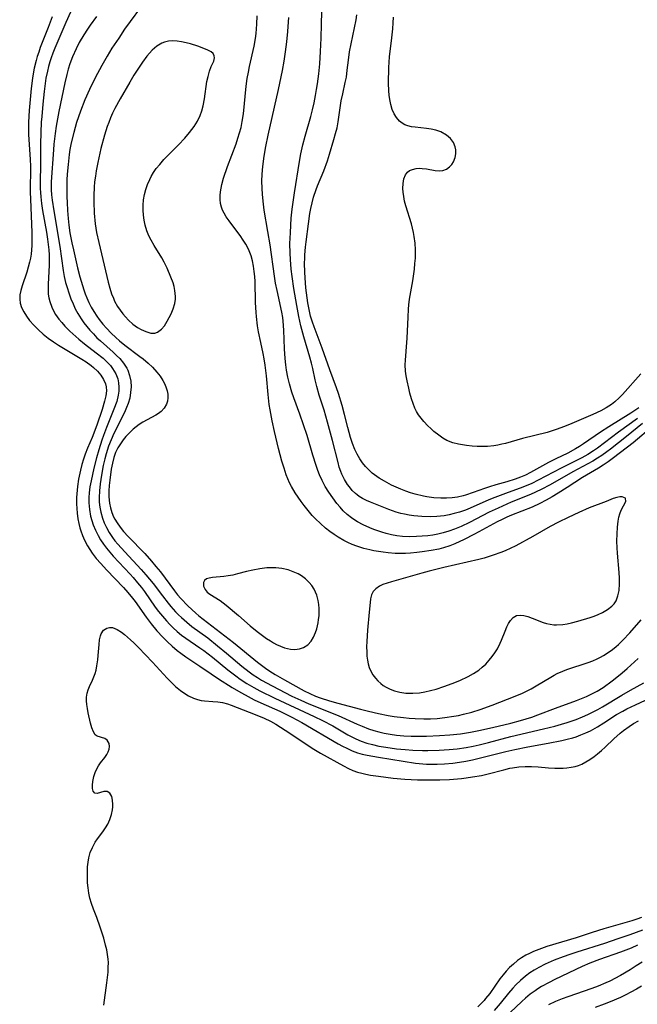
# Model space of a CAD drawing. Units: inches. Extents: x 2091922 to 2097363, y 212534 to 218017.
# Drawn here: x 2094030 to 2094114, y 215561 to 215695 of the extents above; entities that cross this region are included whole.
import ezdxf

# ---------------------------------------------------------------- set-up
doc = ezdxf.new("R2010")
doc.units = ezdxf.units.IN
doc.header["$MEASUREMENT"] = 0
doc.layers.add('c_25_T13S_R19E', color=93, linetype='Continuous')

msp = doc.modelspace()

# ---------------------------------------------------------------- linework, layer by layer
at = {"layer": 'c_25_T13S_R19E'}
for points in [[(2094037.41, 215698.04, 836), (2094035.9, 215694.69, 836), (2094034.4, 215691.22, 836), (2094034.13, 215690.55, 836), (2094033.9, 215689.89, 836), (2094033.73, 215689.37, 836), (2094033.56, 215688.73, 836), (2094033.4, 215688.09, 836), (2094033.21, 215687.12, 836), (2094033.05, 215686.05, 836), (2094032.96, 215685.34, 836), (2094032.78, 215683.62, 836), (2094032.63, 215681.93, 836), (2094032.57, 215681.16, 836), (2094032.5, 215679.73, 836), (2094032.47, 215678.17, 836), (2094032.47, 215675.18, 836), (2094032.43, 215673.24, 836), (2094032.44, 215672.15, 836), (2094032.47, 215671.58, 836), (2094032.51, 215671.01, 836), (2094032.62, 215670.09, 836), (2094032.75, 215669.16, 836), (2094033.28, 215666.19, 836), (2094033.42, 215665.26, 836), (2094033.52, 215664.52, 836), (2094033.6, 215663.78, 836), (2094033.64, 215663.11, 836), (2094033.65, 215662.38, 836), (2094033.63, 215661.73, 836), (2094033.5, 215659.13, 836), (2094033.49, 215658.45, 836), (2094033.53, 215657.79, 836), (2094033.6, 215657.27, 836), (2094033.72, 215656.78, 836), (2094034.01, 215655.99, 836), (2094034.25, 215655.5, 836), (2094034.53, 215655.02, 836), (2094034.96, 215654.39, 836), (2094035.35, 215653.9, 836), (2094035.77, 215653.44, 836), (2094036.48, 215652.73, 836), (2094037.66, 215651.67, 836), (2094038.46, 215651, 836), (2094040.05, 215649.79, 836), (2094040.97, 215649.05, 836), (2094041.34, 215648.73, 836), (2094041.99, 215648.06, 836), (2094042.28, 215647.68, 836), (2094042.7, 215646.96, 836), (2094042.97, 215646.26, 836), (2094043.09, 215645.71, 836), (2094043.14, 215645.14, 836), (2094043.12, 215644.59, 836), (2094043.04, 215644.04, 836), (2094042.83, 215643.2, 836), (2094042.45, 215642.13, 836), (2094041.45, 215639.64, 836), (2094041.03, 215638.54, 836), (2094040.81, 215637.94, 836), (2094040.38, 215636.61, 836), (2094040.07, 215635.52, 836), (2094039.73, 215634.14, 836), (2094039.35, 215632.42, 836), (2094039.2, 215631.6, 836), (2094039.09, 215630.78, 836), (2094039.05, 215630.12, 836), (2094039.05, 215629.41, 836), (2094039.13, 215628.5, 836), (2094039.29, 215627.61, 836), (2094039.45, 215626.99, 836), (2094039.64, 215626.41, 836), (2094039.94, 215625.67, 836), (2094040.29, 215624.95, 836), (2094040.63, 215624.37, 836), (2094041.02, 215623.79, 836), (2094041.44, 215623.23, 836), (2094041.89, 215622.69, 836), (2094042.35, 215622.17, 836), (2094044.67, 215619.69, 836), (2094045.08, 215619.24, 836), (2094045.68, 215618.55, 836), (2094046.2, 215617.89, 836), (2094046.6, 215617.34, 836), (2094048.08, 215615.24, 836), (2094048.54, 215614.62, 836), (2094049.06, 215613.98, 836), (2094049.59, 215613.36, 836), (2094050.04, 215612.88, 836), (2094050.51, 215612.42, 836), (2094051.06, 215611.91, 836), (2094051.64, 215611.44, 836), (2094052.23, 215611.01, 836), (2094054.16, 215609.72, 836), (2094054.7, 215609.34, 836), (2094055.85, 215608.44, 836), (2094057.95, 215606.71, 836), (2094059.04, 215605.87, 836), (2094059.64, 215605.44, 836), (2094060.53, 215604.86, 836), (2094061.49, 215604.3, 836), (2094062.31, 215603.86, 836), (2094064.34, 215602.86, 836), (2094069.7, 215600.38, 836), (2094070.84, 215599.83, 836), (2094072.24, 215599.08, 836), (2094074.28, 215597.88, 836), (2094075.01, 215597.49, 836), (2094075.37, 215597.32, 836), (2094076.06, 215597.03, 836), (2094076.84, 215596.76, 836), (2094077.64, 215596.54, 836), (2094078.47, 215596.35, 836), (2094079.43, 215596.19, 836), (2094080.88, 215595.99, 836), (2094082.05, 215595.87, 836), (2094083.09, 215595.79, 836), (2094084.41, 215595.73, 836), (2094085.13, 215595.72, 836), (2094086.67, 215595.77, 836), (2094088.03, 215595.86, 836), (2094089.12, 215595.97, 836), (2094090.36, 215596.15, 836), (2094091.3, 215596.33, 836), (2094092.11, 215596.51, 836), (2094093.4, 215596.83, 836), (2094096.46, 215597.64, 836), (2094100.88, 215598.68, 836), (2094102.41, 215599.07, 836), (2094103.33, 215599.32, 836), (2094104.1, 215599.55, 836), (2094105.33, 215599.97, 836), (2094106.19, 215600.31, 836), (2094106.93, 215600.64, 836), (2094107.65, 215600.98, 836), (2094108.26, 215601.3, 836), (2094108.9, 215601.66, 836), (2094111.54, 215603.27, 836), (2094112.73, 215603.96, 836), (2094114.54, 215604.96, 836)], [(2094046.82, 215697.81, 832), (2094043.91, 215693.78, 832), (2094043.1, 215692.59, 832), (2094042.19, 215691.19, 832), (2094041.54, 215690.13, 832), (2094040.79, 215688.84, 832), (2094039.92, 215687.19, 832), (2094039.13, 215685.57, 832), (2094038.52, 215684.18, 832), (2094037.91, 215682.65, 832), (2094037.63, 215681.88, 832), (2094037.37, 215681.11, 832), (2094036.98, 215679.76, 832), (2094036.65, 215678.34, 832), (2094036.48, 215677.43, 832), (2094036.37, 215676.76, 832), (2094036.21, 215675.41, 832), (2094036.1, 215674.09, 832), (2094036.07, 215673.3, 832), (2094036.05, 215672.16, 832), (2094036.06, 215671.01, 832), (2094036.09, 215670.22, 832), (2094036.15, 215669.16, 832), (2094036.24, 215668.07, 832), (2094036.33, 215667.17, 832), (2094036.48, 215666.11, 832), (2094036.73, 215664.75, 832), (2094036.94, 215663.79, 832), (2094037.51, 215661.33, 832), (2094037.81, 215660.14, 832), (2094037.98, 215659.53, 832), (2094038.34, 215658.37, 832), (2094038.54, 215657.81, 832), (2094038.76, 215657.26, 832), (2094039.05, 215656.62, 832), (2094039.36, 215656.01, 832), (2094039.7, 215655.43, 832), (2094040.12, 215654.78, 832), (2094040.45, 215654.32, 832), (2094040.93, 215653.71, 832), (2094041.44, 215653.13, 832), (2094042.06, 215652.48, 832), (2094042.7, 215651.87, 832), (2094043.21, 215651.43, 832), (2094043.95, 215650.84, 832), (2094045.99, 215649.32, 832), (2094046.45, 215648.96, 832), (2094047.1, 215648.41, 832), (2094047.71, 215647.83, 832), (2094048.29, 215647.19, 832), (2094048.74, 215646.63, 832), (2094049.12, 215646.04, 832), (2094049.37, 215645.55, 832), (2094049.57, 215645.06, 832), (2094049.7, 215644.61, 832), (2094049.78, 215644.16, 832), (2094049.8, 215643.68, 832), (2094049.75, 215643.22, 832), (2094049.62, 215642.8, 832), (2094049.31, 215642.28, 832), (2094048.87, 215641.83, 832), (2094048.53, 215641.57, 832), (2094048.15, 215641.34, 832), (2094046.37, 215640.36, 832), (2094045.87, 215640.04, 832), (2094045.46, 215639.74, 832), (2094045.06, 215639.42, 832), (2094044.46, 215638.84, 832), (2094044.07, 215638.41, 832), (2094043.71, 215637.96, 832), (2094043.34, 215637.44, 832), (2094043, 215636.9, 832), (2094042.69, 215636.26, 832), (2094042.44, 215635.56, 832), (2094042.25, 215634.79, 832), (2094042.1, 215634, 832), (2094041.88, 215632.47, 832), (2094041.8, 215631.75, 832), (2094041.75, 215631.03, 832), (2094041.76, 215630.22, 832), (2094041.85, 215629.35, 832), (2094041.99, 215628.71, 832), (2094042.18, 215628.08, 832), (2094042.41, 215627.52, 832), (2094042.58, 215627.19, 832), (2094042.88, 215626.69, 832), (2094043.3, 215626.1, 832), (2094043.77, 215625.53, 832), (2094044.39, 215624.84, 832), (2094046.64, 215622.51, 832), (2094047.57, 215621.47, 832), (2094048.16, 215620.77, 832), (2094048.77, 215620.01, 832), (2094050.69, 215617.46, 832), (2094051.12, 215616.92, 832), (2094051.56, 215616.4, 832), (2094052.49, 215615.4, 832), (2094053.03, 215614.89, 832), (2094053.58, 215614.4, 832), (2094054.02, 215614.04, 832), (2094058.72, 215610.42, 832), (2094061.99, 215607.76, 832), (2094063.05, 215606.94, 832), (2094063.67, 215606.51, 832), (2094064.38, 215606.06, 832), (2094065.64, 215605.33, 832), (2094068.32, 215603.87, 832), (2094069.08, 215603.49, 832), (2094069.89, 215603.14, 832), (2094070.51, 215602.91, 832), (2094071.79, 215602.5, 832), (2094072.92, 215602.17, 832), (2094075.98, 215601.36, 832), (2094077.08, 215601.09, 832), (2094078.43, 215600.78, 832), (2094079.75, 215600.52, 832), (2094080.56, 215600.38, 832), (2094081.82, 215600.21, 832), (2094082.62, 215600.14, 832), (2094083.41, 215600.08, 832), (2094084.62, 215600.05, 832), (2094085.52, 215600.06, 832), (2094086.43, 215600.11, 832), (2094087.46, 215600.21, 832), (2094088.68, 215600.39, 832), (2094089.34, 215600.52, 832), (2094090.01, 215600.66, 832), (2094091.15, 215600.97, 832), (2094092.26, 215601.32, 832), (2094093.92, 215601.9, 832), (2094095.99, 215602.7, 832), (2094097.25, 215603.21, 832), (2094098.01, 215603.55, 832), (2094098.75, 215603.9, 832), (2094099.2, 215604.14, 832), (2094099.89, 215604.53, 832), (2094101.86, 215605.73, 832), (2094102.32, 215605.99, 832), (2094102.75, 215606.2, 832), (2094103.53, 215606.53, 832), (2094104.07, 215606.73, 832), (2094106.97, 215607.71, 832), (2094107.58, 215607.94, 832), (2094108.17, 215608.2, 832), (2094108.62, 215608.43, 832), (2094109.05, 215608.67, 832), (2094109.67, 215609.06, 832), (2094110.27, 215609.48, 832), (2094110.76, 215609.87, 832), (2094111.09, 215610.15, 832), (2094111.68, 215610.73, 832), (2094112.61, 215611.73, 832), (2094114.16, 215613.5, 832)], [(2094115.76, 215639.84, 832), (2094113.06, 215637.56, 832), (2094110.38, 215635.51, 832), (2094109.66, 215634.98, 832), (2094109.01, 215634.55, 832), (2094108.35, 215634.14, 832), (2094106.17, 215632.83, 832), (2094104.11, 215631.47, 832), (2094102.89, 215630.71, 832), (2094102.04, 215630.21, 832), (2094101.23, 215629.76, 832), (2094100.4, 215629.33, 832), (2094099.33, 215628.84, 832), (2094096.55, 215627.73, 832), (2094095.91, 215627.46, 832), (2094095.25, 215627.15, 832), (2094094.6, 215626.82, 832), (2094092.1, 215625.46, 832), (2094091.39, 215625.09, 832), (2094090.07, 215624.43, 832), (2094088.82, 215623.85, 832), (2094088.16, 215623.58, 832), (2094087.26, 215623.28, 832), (2094086.66, 215623.12, 832), (2094085.61, 215622.91, 832), (2094084.37, 215622.73, 832), (2094083.65, 215622.64, 832), (2094082.8, 215622.57, 832), (2094082.09, 215622.53, 832), (2094081.37, 215622.51, 832), (2094080.69, 215622.53, 832), (2094079.76, 215622.6, 832), (2094079.07, 215622.68, 832), (2094077.82, 215622.89, 832), (2094077.27, 215623.01, 832), (2094076.43, 215623.22, 832), (2094075.47, 215623.52, 832), (2094074.85, 215623.76, 832), (2094074.28, 215624.01, 832), (2094073.73, 215624.3, 832), (2094072.96, 215624.74, 832), (2094072.43, 215625.09, 832), (2094071.83, 215625.52, 832), (2094071.24, 215625.98, 832), (2094070.55, 215626.58, 832), (2094069.89, 215627.22, 832), (2094069.43, 215627.7, 832), (2094068.86, 215628.36, 832), (2094068.32, 215629.03, 832), (2094067.9, 215629.59, 832), (2094067.5, 215630.16, 832), (2094067.12, 215630.75, 832), (2094066.61, 215631.64, 832), (2094066.35, 215632.14, 832), (2094066.12, 215632.65, 832), (2094065.89, 215633.22, 832), (2094065.59, 215634.11, 832), (2094065.3, 215635.08, 832), (2094064.85, 215636.79, 832), (2094064.29, 215639.11, 832), (2094063.97, 215640.56, 832), (2094063.7, 215642.03, 832), (2094063.59, 215642.77, 832), (2094063.42, 215644.15, 832), (2094063.19, 215646.65, 832), (2094063.02, 215648.13, 832), (2094062.88, 215648.98, 832), (2094062.74, 215649.7, 832), (2094062.42, 215651.22, 832), (2094062.14, 215652.65, 832), (2094062, 215653.48, 832), (2094061.83, 215654.74, 832), (2094061.78, 215655.26, 832), (2094061.69, 215656.66, 832), (2094061.65, 215659.5, 832), (2094061.62, 215660.16, 832), (2094061.55, 215660.87, 832), (2094061.46, 215661.56, 832), (2094061.3, 215662.3, 832), (2094061.12, 215662.96, 832), (2094060.95, 215663.43, 832), (2094060.75, 215663.89, 832), (2094060.38, 215664.59, 832), (2094059.96, 215665.26, 832), (2094059.71, 215665.62, 832), (2094058.12, 215667.74, 832), (2094057.74, 215668.28, 832), (2094057.43, 215668.77, 832), (2094057.23, 215669.17, 832), (2094057.07, 215669.59, 832), (2094056.95, 215670.09, 832), (2094056.89, 215670.62, 832), (2094056.89, 215671.19, 832), (2094056.94, 215671.67, 832), (2094057.02, 215672.16, 832), (2094057.14, 215672.69, 832), (2094057.37, 215673.54, 832), (2094057.89, 215675.11, 832), (2094059.06, 215678.2, 832), (2094059.33, 215678.98, 832), (2094059.54, 215679.7, 832), (2094059.74, 215680.42, 832), (2094059.91, 215681.24, 832), (2094060.08, 215682.3, 832), (2094060.45, 215686.04, 832), (2094060.59, 215687.1, 832), (2094060.74, 215687.94, 832), (2094060.91, 215688.74, 832), (2094061.51, 215691.46, 832), (2094061.7, 215692.51, 832), (2094061.8, 215693.22, 832), (2094061.91, 215694.49, 832), (2094061.95, 215695.6, 832)], [(2094113.66, 215640.87, 836), (2094111.08, 215639, 836), (2094108.24, 215636.86, 836), (2094107.7, 215636.49, 836), (2094106.9, 215636, 836), (2094106.08, 215635.54, 836), (2094103.27, 215634.12, 836), (2094100.17, 215632.47, 836), (2094099.28, 215632.05, 836), (2094098.06, 215631.55, 836), (2094095.69, 215630.68, 836), (2094094.28, 215630.14, 836), (2094093.46, 215629.8, 836), (2094090.91, 215628.67, 836), (2094090.27, 215628.42, 836), (2094089.44, 215628.14, 836), (2094088.75, 215627.94, 836), (2094088.06, 215627.77, 836), (2094087.36, 215627.64, 836), (2094086.39, 215627.54, 836), (2094085.55, 215627.52, 836), (2094084.35, 215627.56, 836), (2094083.26, 215627.66, 836), (2094082.61, 215627.75, 836), (2094081.97, 215627.87, 836), (2094081.47, 215627.98, 836), (2094080.84, 215628.16, 836), (2094079.83, 215628.51, 836), (2094077.36, 215629.5, 836), (2094076.79, 215629.74, 836), (2094076.25, 215630.01, 836), (2094075.8, 215630.29, 836), (2094075.53, 215630.49, 836), (2094075.3, 215630.68, 836), (2094074.87, 215631.1, 836), (2094074.48, 215631.56, 836), (2094074.23, 215631.91, 836), (2094073.81, 215632.59, 836), (2094073.45, 215633.32, 836), (2094073.31, 215633.68, 836), (2094073.11, 215634.26, 836), (2094072.94, 215634.87, 836), (2094072.19, 215637.89, 836), (2094071.52, 215640.38, 836), (2094071.05, 215642, 836), (2094070.39, 215644.03, 836), (2094070.03, 215645.23, 836), (2094069.82, 215646.13, 836), (2094069.49, 215647.66, 836), (2094069.32, 215648.37, 836), (2094069.08, 215649.23, 836), (2094068.27, 215651.95, 836), (2094067.89, 215653.46, 836), (2094067.61, 215654.73, 836), (2094067.33, 215656.21, 836), (2094066.93, 215658.56, 836), (2094066.69, 215660.17, 836), (2094066.57, 215661.15, 836), (2094066.45, 215662.47, 836), (2094066.41, 215663.36, 836), (2094066.4, 215664.68, 836), (2094066.45, 215666.1, 836), (2094066.51, 215667.16, 836), (2094066.57, 215668.08, 836), (2094066.7, 215669.34, 836), (2094067, 215671.54, 836), (2094067.7, 215675.82, 836), (2094067.88, 215676.86, 836), (2094068.13, 215678.09, 836), (2094068.45, 215679.26, 836), (2094069.23, 215681.93, 836), (2094069.46, 215682.84, 836), (2094069.68, 215683.76, 836), (2094069.88, 215684.79, 836), (2094070.02, 215685.58, 836), (2094070.15, 215686.38, 836), (2094070.32, 215687.72, 836), (2094070.44, 215689.08, 836), (2094070.55, 215690.76, 836), (2094070.63, 215692.59, 836), (2094070.68, 215694.49, 836), (2094070.71, 215696.16, 836)], [(2094113.84, 215642.34, 838), (2094113.32, 215641.97, 838), (2094112.77, 215641.61, 838), (2094109.76, 215639.76, 838), (2094108.63, 215639.01, 838), (2094106.3, 215637.42, 838), (2094105.76, 215637.07, 838), (2094105.21, 215636.73, 838), (2094104.18, 215636.18, 838), (2094102.55, 215635.38, 838), (2094101.55, 215634.87, 838), (2094099.12, 215633.51, 838), (2094098.44, 215633.18, 838), (2094097.74, 215632.89, 838), (2094097.03, 215632.63, 838), (2094095.88, 215632.26, 838), (2094094.38, 215631.85, 838), (2094093.55, 215631.6, 838), (2094092.86, 215631.37, 838), (2094091.33, 215630.8, 838), (2094090.29, 215630.44, 838), (2094089.94, 215630.35, 838), (2094089.2, 215630.19, 838), (2094088.45, 215630.09, 838), (2094087.69, 215630.03, 838), (2094086.93, 215630.03, 838), (2094085.98, 215630.1, 838), (2094085.03, 215630.23, 838), (2094084.54, 215630.33, 838), (2094083.42, 215630.59, 838), (2094082.78, 215630.78, 838), (2094082.16, 215630.98, 838), (2094081.46, 215631.25, 838), (2094080.84, 215631.53, 838), (2094080.22, 215631.83, 838), (2094079.24, 215632.34, 838), (2094078.52, 215632.78, 838), (2094078.2, 215632.99, 838), (2094077.6, 215633.46, 838), (2094077.13, 215633.88, 838), (2094076.69, 215634.34, 838), (2094076.28, 215634.84, 838), (2094075.9, 215635.38, 838), (2094075.53, 215636.03, 838), (2094075.23, 215636.67, 838), (2094074.92, 215637.48, 838), (2094074.65, 215638.31, 838), (2094074.26, 215639.67, 838), (2094073.83, 215641.4, 838), (2094073.5, 215642.63, 838), (2094072.99, 215644.26, 838), (2094072.72, 215645.04, 838), (2094071.82, 215647.49, 838), (2094070.79, 215650.45, 838), (2094070.38, 215651.54, 838), (2094069.67, 215653.32, 838), (2094069.44, 215653.97, 838), (2094069.21, 215654.78, 838), (2094069, 215655.69, 838), (2094068.84, 215656.6, 838), (2094068.64, 215657.97, 838), (2094068.57, 215658.64, 838), (2094068.51, 215659.3, 838), (2094068.42, 215660.7, 838), (2094068.39, 215662.04, 838), (2094068.4, 215662.59, 838), (2094068.43, 215663.14, 838), (2094068.51, 215664.15, 838), (2094068.59, 215664.89, 838), (2094068.91, 215667.31, 838), (2094069.12, 215668.73, 838), (2094069.25, 215669.43, 838), (2094069.41, 215670.2, 838), (2094069.61, 215670.96, 838), (2094069.95, 215671.99, 838), (2094070.14, 215672.51, 838), (2094070.99, 215674.54, 838), (2094071.49, 215675.9, 838), (2094071.78, 215676.81, 838), (2094072.38, 215678.8, 838), (2094072.61, 215679.6, 838), (2094072.81, 215680.4, 838), (2094072.97, 215681.19, 838), (2094073.37, 215684.06, 838), (2094073.57, 215685.02, 838), (2094073.92, 215686.55, 838), (2094074.07, 215687.28, 838), (2094074.2, 215688.2, 838), (2094074.36, 215689.59, 838), (2094074.51, 215690.71, 838), (2094074.7, 215691.81, 838), (2094075.38, 215695.04, 838), (2094075.5, 215695.74, 838)], [(2094034.04, 215695.45, 838), (2094033.52, 215694.02, 838), (2094032.44, 215691.28, 838), (2094032.22, 215690.68, 838), (2094032.03, 215690.07, 838), (2094031.87, 215689.52, 838), (2094031.62, 215688.5, 838), (2094031.52, 215688.01, 838), (2094031.37, 215687.13, 838), (2094031.2, 215685.72, 838), (2094030.92, 215682.72, 838), (2094030.86, 215681.97, 838), (2094030.82, 215681.1, 838), (2094030.82, 215680.28, 838), (2094030.85, 215679.46, 838), (2094031.06, 215676.06, 838), (2094031.09, 215675.16, 838), (2094031.07, 215671.65, 838), (2094031.09, 215670.7, 838), (2094031.29, 215666.15, 838), (2094031.3, 215664.93, 838), (2094031.28, 215664.39, 838), (2094031.25, 215663.79, 838), (2094031.18, 215663.21, 838), (2094031.09, 215662.67, 838), (2094030.97, 215662.14, 838), (2094030.79, 215661.45, 838), (2094030.59, 215660.78, 838), (2094029.96, 215658.89, 838), (2094029.78, 215658.28, 838), (2094029.67, 215657.69, 838), (2094029.64, 215657.11, 838), (2094029.72, 215656.53, 838), (2094029.9, 215655.96, 838), (2094030.2, 215655.37, 838), (2094030.56, 215654.78, 838), (2094030.99, 215654.2, 838), (2094031.55, 215653.55, 838), (2094032.18, 215652.91, 838), (2094032.83, 215652.35, 838), (2094033.52, 215651.81, 838), (2094034.23, 215651.3, 838), (2094034.91, 215650.86, 838), (2094035.59, 215650.43, 838), (2094038.1, 215648.93, 838), (2094038.68, 215648.56, 838), (2094039.35, 215648.08, 838), (2094039.69, 215647.8, 838), (2094040.22, 215647.29, 838), (2094040.67, 215646.75, 838), (2094041.05, 215646.19, 838), (2094041.31, 215645.6, 838), (2094041.41, 215645.16, 838), (2094041.44, 215644.63, 838), (2094041.36, 215643.94, 838), (2094041.19, 215643.22, 838), (2094040.85, 215642.1, 838), (2094040.12, 215639.97, 838), (2094039.48, 215638.29, 838), (2094038.87, 215636.82, 838), (2094038.56, 215636.03, 838), (2094038.31, 215635.34, 838), (2094038.1, 215634.63, 838), (2094037.89, 215633.83, 838), (2094037.65, 215632.64, 838), (2094037.5, 215631.63, 838), (2094037.45, 215631.12, 838), (2094037.38, 215630.14, 838), (2094037.38, 215629.28, 838), (2094037.4, 215628.65, 838), (2094037.45, 215628.02, 838), (2094037.56, 215627.22, 838), (2094037.68, 215626.62, 838), (2094037.83, 215626.03, 838), (2094037.97, 215625.58, 838), (2094038.19, 215624.96, 838), (2094038.45, 215624.35, 838), (2094038.87, 215623.54, 838), (2094039.18, 215623.05, 838), (2094039.51, 215622.57, 838), (2094040.06, 215621.86, 838), (2094040.66, 215621.15, 838), (2094041.45, 215620.28, 838), (2094043.75, 215617.89, 838), (2094044.36, 215617.21, 838), (2094044.97, 215616.47, 838), (2094045.34, 215615.98, 838), (2094046.85, 215613.86, 838), (2094047.52, 215612.96, 838), (2094048.29, 215612.03, 838), (2094049.1, 215611.13, 838), (2094049.73, 215610.51, 838), (2094050.38, 215609.91, 838), (2094051.05, 215609.35, 838), (2094051.57, 215608.95, 838), (2094052.23, 215608.49, 838), (2094054.16, 215607.21, 838), (2094055.66, 215606.16, 838), (2094056.66, 215605.47, 838), (2094058.54, 215604.29, 838), (2094059.71, 215603.61, 838), (2094060.3, 215603.29, 838), (2094061.55, 215602.65, 838), (2094062.42, 215602.24, 838), (2094065.02, 215601.07, 838), (2094066.64, 215600.29, 838), (2094068, 215599.55, 838), (2094072.95, 215596.66, 838), (2094073.53, 215596.34, 838), (2094074.12, 215596.04, 838), (2094074.85, 215595.71, 838), (2094075.59, 215595.43, 838), (2094076.21, 215595.25, 838), (2094076.92, 215595.09, 838), (2094078.43, 215594.82, 838), (2094083.48, 215594.03, 838), (2094084.46, 215593.92, 838), (2094084.99, 215593.89, 838), (2094085.7, 215593.87, 838), (2094086.4, 215593.88, 838), (2094087.41, 215593.94, 838), (2094088.56, 215594.04, 838), (2094089.44, 215594.16, 838), (2094090.31, 215594.3, 838), (2094091.22, 215594.48, 838), (2094091.95, 215594.65, 838), (2094095.74, 215595.61, 838), (2094096.96, 215595.89, 838), (2094098.73, 215596.25, 838), (2094101.5, 215596.74, 838), (2094103.37, 215597.11, 838), (2094104.12, 215597.28, 838), (2094104.87, 215597.48, 838), (2094105.32, 215597.62, 838), (2094105.98, 215597.86, 838), (2094106.62, 215598.13, 838), (2094107.25, 215598.43, 838), (2094108.21, 215598.94, 838), (2094109.09, 215599.49, 838), (2094110.83, 215600.62, 838), (2094111.66, 215601.11, 838), (2094112.23, 215601.41, 838), (2094113.41, 215601.97, 838), (2094116.11, 215603.23, 838)], [(2094040.1, 215695.5, 834), (2094039.24, 215694.34, 834), (2094038.87, 215693.8, 834), (2094038.37, 215693.02, 834), (2094037.75, 215691.96, 834), (2094037.31, 215691.12, 834), (2094036.84, 215690.05, 834), (2094036.48, 215689.07, 834), (2094036.25, 215688.35, 834), (2094036.05, 215687.63, 834), (2094035.78, 215686.51, 834), (2094034.97, 215682.58, 834), (2094034.62, 215680.62, 834), (2094034.46, 215679.59, 834)], [(2094114.35, 215640.2, 834), (2094112.15, 215638.43, 834), (2094109.99, 215636.71, 834), (2094109.48, 215636.32, 834), (2094108.82, 215635.85, 834), (2094108.24, 215635.46, 834), (2094107.58, 215635.07, 834), (2094106.9, 215634.69, 834), (2094104.85, 215633.6, 834), (2094101.77, 215631.86, 834), (2094100.58, 215631.24, 834), (2094099.09, 215630.56, 834), (2094096.47, 215629.48, 834), (2094094.7, 215628.7, 834), (2094093.51, 215628.13, 834), (2094090.81, 215626.73, 834), (2094089.7, 215626.21, 834), (2094088.76, 215625.82, 834), (2094088.01, 215625.55, 834), (2094087.25, 215625.32, 834), (2094086.49, 215625.15, 834), (2094085.82, 215625.03, 834), (2094085.14, 215624.94, 834), (2094084.37, 215624.87, 834), (2094083.62, 215624.82, 834), (2094082.66, 215624.79, 834), (2094081.71, 215624.83, 834), (2094080.91, 215624.93, 834), (2094080.19, 215625.07, 834), (2094079.48, 215625.25, 834), (2094078.91, 215625.42, 834), (2094077.79, 215625.8, 834), (2094077.26, 215626, 834), (2094076.35, 215626.41, 834), (2094075.6, 215626.81, 834), (2094075.22, 215627.05, 834), (2094074.75, 215627.38, 834), (2094074.18, 215627.84, 834), (2094073.65, 215628.34, 834), (2094073.21, 215628.82, 834), (2094072.79, 215629.32, 834), (2094072.21, 215630.08, 834), (2094071.67, 215630.85, 834), (2094071.18, 215631.65, 834), (2094070.76, 215632.45, 834), (2094070.41, 215633.22, 834), (2094070.18, 215633.81, 834), (2094069.95, 215634.49, 834), (2094069.51, 215635.88, 834), (2094068.72, 215638.55, 834), (2094068.25, 215640.01, 834), (2094067.76, 215641.44, 834), (2094066.91, 215643.69, 834), (2094066.65, 215644.44, 834), (2094066.32, 215645.57, 834), (2094066.1, 215646.5, 834), (2094065.93, 215647.45, 834), (2094065.83, 215648.18, 834), (2094065.75, 215649.02, 834), (2094065.67, 215650.35, 834), (2094065.58, 215652.86, 834), (2094065.49, 215654.09, 834), (2094065.41, 215654.61, 834), (2094065.29, 215655.32, 834), (2094064.65, 215658.28, 834), (2094064.45, 215659.28, 834), (2094064.3, 215660.2, 834), (2094063.71, 215664.48, 834), (2094063.41, 215666.3, 834), (2094062.91, 215669.2, 834), (2094062.79, 215670.01, 834), (2094062.66, 215671.34, 834), (2094062.61, 215672.17, 834), (2094062.59, 215673.11, 834), (2094062.61, 215674.08, 834), (2094062.7, 215675.13, 834), (2094062.89, 215676.52, 834), (2094063.12, 215677.84, 834), (2094063.42, 215679.37, 834), (2094064.82, 215685.6, 834), (2094065.36, 215688.18, 834), (2094065.59, 215689.46, 834), (2094065.78, 215690.73, 834), (2094065.95, 215692.08, 834), (2094066.1, 215693.46, 834), (2094066.21, 215694.79, 834), (2094066.24, 215695.36, 834)], [(2094114.14, 215646.93, 840), (2094111.61, 215644.13, 840), (2094111.15, 215643.67, 840), (2094110.57, 215643.13, 840), (2094110.11, 215642.78, 840), (2094109.41, 215642.32, 840), (2094108.66, 215641.91, 840), (2094107.57, 215641.41, 840), (2094106.34, 215640.89, 840), (2094104.42, 215640.05, 840), (2094103.6, 215639.72, 840), (2094102.76, 215639.41, 840), (2094102.18, 215639.22, 840), (2094101.38, 215638.99, 840), (2094098.03, 215638.14, 840), (2094095.71, 215637.48, 840), (2094095.23, 215637.36, 840), (2094094.68, 215637.26, 840), (2094094.14, 215637.17, 840), (2094093.28, 215637.08, 840), (2094092.48, 215637.05, 840), (2094091.84, 215637.06, 840), (2094091.2, 215637.09, 840), (2094090.39, 215637.18, 840), (2094089.85, 215637.27, 840), (2094089.31, 215637.37, 840), (2094088.54, 215637.57, 840), (2094087.75, 215637.89, 840), (2094087.18, 215638.21, 840), (2094086.63, 215638.59, 840), (2094085.96, 215639.12, 840), (2094085.55, 215639.49, 840), (2094085.14, 215639.87, 840), (2094084.59, 215640.46, 840), (2094084.22, 215640.91, 840), (2094083.88, 215641.39, 840), (2094083.63, 215641.83, 840), (2094083.4, 215642.28, 840), (2094083.15, 215642.91, 840), (2094082.94, 215643.55, 840), (2094082.72, 215644.32, 840), (2094082.56, 215644.99, 840), (2094082.34, 215646.01, 840), (2094082.22, 215646.66, 840), (2094082.13, 215647.32, 840), (2094082.07, 215648.16, 840), (2094082.09, 215648.82, 840), (2094082.3, 215651.2, 840), (2094082.34, 215651.78, 840), (2094082.46, 215654.64, 840), (2094082.53, 215655.74, 840), (2094082.58, 215656.32, 840), (2094082.67, 215657.07, 840), (2094083.1, 215659.57, 840), (2094083.33, 215661.18, 840), (2094083.4, 215661.93, 840), (2094083.45, 215662.68, 840), (2094083.47, 215663.23, 840), (2094083.46, 215663.8, 840), (2094083.41, 215664.71, 840), (2094083.3, 215665.61, 840), (2094083.2, 215666.15, 840), (2094083.07, 215666.74, 840), (2094082.92, 215667.31, 840), (2094082.15, 215669.79, 840), (2094081.99, 215670.42, 840), (2094081.88, 215671.04, 840), (2094081.8, 215671.64, 840), (2094081.77, 215672.14, 840), (2094081.79, 215672.83, 840), (2094081.89, 215673.47, 840), (2094082.1, 215674.01, 840), (2094082.38, 215674.36, 840), (2094082.66, 215674.57, 840), (2094083.08, 215674.74, 840), (2094083.55, 215674.84, 840), (2094084.06, 215674.88, 840), (2094084.39, 215674.86, 840), (2094084.95, 215674.79, 840), (2094086.15, 215674.58, 840), (2094086.69, 215674.54, 840), (2094087.21, 215674.6, 840), (2094087.68, 215674.77, 840), (2094088.09, 215675.06, 840), (2094088.4, 215675.38, 840), (2094088.64, 215675.75, 840), (2094088.88, 215676.34, 840), (2094088.96, 215676.85, 840), (2094088.96, 215677.37, 840), (2094088.87, 215677.8, 840), (2094088.62, 215678.38, 840), (2094088.22, 215678.91, 840), (2094087.67, 215679.4, 840), (2094086.93, 215679.83, 840), (2094086.24, 215680.07, 840), (2094085.6, 215680.2, 840), (2094084.95, 215680.3, 840), (2094083.41, 215680.46, 840), (2094082.92, 215680.53, 840), (2094082.45, 215680.64, 840), (2094082.02, 215680.8, 840), (2094081.65, 215681.01, 840), (2094081.31, 215681.28, 840), (2094080.87, 215681.79, 840), (2094080.57, 215682.3, 840), (2094080.32, 215682.87, 840), (2094080.11, 215683.55, 840), (2094079.96, 215684.22, 840), (2094079.88, 215684.81, 840), (2094079.83, 215685.42, 840), (2094079.8, 215686.47, 840), (2094079.85, 215688.6, 840), (2094079.95, 215690.04, 840), (2094080.27, 215692.62, 840), (2094080.39, 215693.85, 840), (2094080.43, 215694.64, 840), (2094080.46, 215695.43, 840)], [(2094034.46, 215679.59, 834), (2094034.3, 215678.17, 834), (2094034.23, 215677.4, 834), (2094033.93, 215673.04, 834), (2094033.91, 215672.35, 834), (2094033.92, 215671.96, 834), (2094033.97, 215671.26, 834), (2094034.05, 215670.57, 834), (2094034.27, 215669.12, 834), (2094035.08, 215664.25, 834), (2094035.57, 215660.97, 834), (2094035.71, 215660.18, 834), (2094035.89, 215659.36, 834), (2094036.08, 215658.66, 834), (2094036.3, 215657.97, 834), (2094036.6, 215657.14, 834), (2094036.89, 215656.45, 834), (2094037.2, 215655.78, 834), (2094037.55, 215655.13, 834), (2094038, 215654.4, 834), (2094038.36, 215653.89, 834), (2094038.75, 215653.39, 834), (2094039.2, 215652.86, 834), (2094039.66, 215652.36, 834), (2094040.15, 215651.85, 834), (2094040.61, 215651.42, 834), (2094042.35, 215649.88, 834), (2094042.81, 215649.45, 834), (2094043.24, 215649.02, 834), (2094043.77, 215648.38, 834), (2094044.2, 215647.7, 834), (2094044.33, 215647.45, 834), (2094044.59, 215646.72, 834), (2094044.74, 215645.95, 834), (2094044.79, 215645.16, 834), (2094044.73, 215644.39, 834), (2094044.6, 215643.65, 834), (2094044.39, 215642.91, 834), (2094044.18, 215642.36, 834), (2094043.89, 215641.69, 834), (2094042.44, 215638.82, 834), (2094042.06, 215637.97, 834), (2094041.72, 215637.11, 834), (2094041.38, 215636.07, 834), (2094041.21, 215635.4, 834), (2094041.01, 215634.5, 834), (2094040.78, 215633.19, 834), (2094040.58, 215631.97, 834), (2094040.48, 215631.02, 834), (2094040.44, 215630.14, 834), (2094040.47, 215629.48, 834), (2094040.54, 215628.82, 834), (2094040.67, 215628.16, 834), (2094040.9, 215627.31, 834), (2094041.14, 215626.68, 834), (2094041.43, 215626.06, 834), (2094041.82, 215625.37, 834), (2094042.26, 215624.7, 834), (2094042.59, 215624.26, 834), (2094042.99, 215623.78, 834), (2094043.92, 215622.74, 834), (2094046.15, 215620.35, 834), (2094046.78, 215619.63, 834), (2094047.77, 215618.42, 834), (2094049.04, 215616.75, 834), (2094049.83, 215615.76, 834), (2094050.2, 215615.31, 834), (2094050.83, 215614.61, 834), (2094051.23, 215614.2, 834), (2094051.64, 215613.8, 834), (2094052.35, 215613.19, 834), (2094053.07, 215612.62, 834), (2094055.21, 215611.04, 834), (2094056.56, 215609.99, 834), (2094057.77, 215608.99, 834), (2094059.84, 215607.22, 834), (2094060.84, 215606.44, 834), (2094061.39, 215606.05, 834), (2094061.96, 215605.68, 834), (2094062.53, 215605.32, 834), (2094063.98, 215604.52, 834), (2094066.66, 215603.15, 834), (2094067.87, 215602.57, 834), (2094068.96, 215602.08, 834), (2094072.96, 215600.49, 834), (2094075.52, 215599.32, 834), (2094076.23, 215599.03, 834), (2094077.1, 215598.7, 834), (2094077.8, 215598.46, 834), (2094078.5, 215598.26, 834), (2094079.19, 215598.1, 834), (2094080.04, 215597.94, 834), (2094080.89, 215597.83, 834), (2094081.88, 215597.73, 834), (2094082.87, 215597.69, 834), (2094083.86, 215597.67, 834), (2094084.96, 215597.68, 834), (2094086.74, 215597.76, 834), (2094088.13, 215597.87, 834), (2094089.61, 215598.03, 834), (2094090.97, 215598.24, 834), (2094092.08, 215598.45, 834), (2094093.95, 215598.86, 834), (2094096.42, 215599.46, 834), (2094097.75, 215599.81, 834), (2094099.31, 215600.29, 834), (2094100.13, 215600.57, 834), (2094102.52, 215601.48, 834), (2094105.39, 215602.53, 834), (2094106.72, 215603.08, 834), (2094107.55, 215603.47, 834), (2094108.18, 215603.82, 834), (2094108.98, 215604.32, 834), (2094110.2, 215605.19, 834), (2094110.64, 215605.53, 834), (2094111.57, 215606.29, 834), (2094112.27, 215606.9, 834), (2094113.75, 215608.24, 834)], [(2094041.06, 215561.14, 840), (2094041.48, 215564.14, 840), (2094041.65, 215565.59, 840), (2094041.69, 215566.25, 840), (2094041.7, 215566.91, 840), (2094041.67, 215567.4, 840), (2094041.59, 215568.03, 840), (2094041.47, 215568.66, 840), (2094041.32, 215569.29, 840), (2094041.07, 215570.21, 840), (2094040.87, 215570.89, 840), (2094040.59, 215571.75, 840), (2094040.11, 215573.06, 840), (2094039.67, 215574.19, 840), (2094039.41, 215574.93, 840), (2094039.19, 215575.68, 840), (2094039.05, 215576.34, 840), (2094038.94, 215577.08, 840), (2094038.87, 215577.77, 840), (2094038.84, 215578.47, 840), (2094038.84, 215579.17, 840), (2094038.88, 215579.94, 840), (2094038.95, 215580.55, 840), (2094039.05, 215581.14, 840), (2094039.24, 215581.88, 840), (2094039.52, 215582.56, 840), (2094039.92, 215583.27, 840), (2094040.24, 215583.74, 840), (2094040.95, 215584.7, 840), (2094041.31, 215585.21, 840), (2094041.62, 215585.74, 840), (2094041.91, 215586.38, 840), (2094042.13, 215587.03, 840), (2094042.26, 215587.68, 840), (2094042.3, 215588.07, 840), (2094042.31, 215588.41, 840), (2094042.27, 215588.98, 840), (2094042.15, 215589.47, 840), (2094041.89, 215589.95, 840), (2094041.53, 215590.17, 840), (2094041.07, 215590.16, 840), (2094040.19, 215589.9, 840), (2094039.87, 215589.94, 840), (2094039.64, 215590.23, 840), (2094039.55, 215590.59, 840), (2094039.52, 215591.02, 840), (2094039.57, 215591.55, 840), (2094039.71, 215592.2, 840), (2094039.89, 215592.74, 840), (2094040.13, 215593.26, 840), (2094040.37, 215593.66, 840), (2094040.65, 215594.05, 840), (2094041.22, 215594.78, 840), (2094041.51, 215595.19, 840), (2094041.69, 215595.55, 840), (2094041.81, 215595.92, 840), (2094041.86, 215596.28, 840), (2094041.8, 215596.71, 840), (2094041.55, 215597.14, 840), (2094041.21, 215597.38, 840), (2094040.19, 215597.71, 840), (2094039.91, 215597.89, 840), (2094039.66, 215598.26, 840), (2094039.45, 215598.82, 840), (2094039.28, 215599.46, 840), (2094038.97, 215600.87, 840), (2094038.86, 215601.44, 840), (2094038.78, 215602, 840), (2094038.73, 215602.51, 840), (2094038.74, 215603.01, 840), (2094038.82, 215603.52, 840), (2094038.97, 215604.01, 840), (2094039.14, 215604.43, 840), (2094039.53, 215605.28, 840), (2094039.73, 215605.74, 840), (2094039.89, 215606.2, 840), (2094040.02, 215606.67, 840), (2094040.15, 215607.27, 840), (2094040.27, 215608.07, 840), (2094040.33, 215608.67, 840), (2094040.44, 215610.14, 840), (2094040.51, 215610.78, 840), (2094040.63, 215611.34, 840), (2094040.73, 215611.61, 840), (2094041.05, 215612.08, 840), (2094041.49, 215612.38, 840), (2094041.86, 215612.46, 840), (2094042.25, 215612.44, 840), (2094042.57, 215612.34, 840), (2094042.9, 215612.19, 840), (2094043.48, 215611.81, 840), (2094043.88, 215611.5, 840), (2094044.72, 215610.77, 840), (2094045.15, 215610.36, 840), (2094045.79, 215609.73, 840), (2094047.68, 215607.76, 840), (2094049.69, 215605.58, 840), (2094050.19, 215605.06, 840), (2094050.83, 215604.45, 840), (2094051.5, 215603.91, 840), (2094051.95, 215603.58, 840), (2094052.61, 215603.17, 840), (2094053.28, 215602.84, 840), (2094053.8, 215602.66, 840), (2094054.32, 215602.54, 840), (2094054.79, 215602.48, 840), (2094055.92, 215602.42, 840), (2094056.58, 215602.37, 840), (2094057.24, 215602.26, 840), (2094057.88, 215602.08, 840), (2094058.38, 215601.91, 840), (2094061.68, 215600.64, 840), (2094062.9, 215600.13, 840), (2094063.76, 215599.71, 840), (2094064.46, 215599.3, 840), (2094066.37, 215598.09, 840), (2094069.43, 215596.08, 840), (2094070.53, 215595.4, 840), (2094073.66, 215593.64, 840), (2094074.34, 215593.29, 840), (2094074.96, 215593.03, 840), (2094075.59, 215592.81, 840), (2094076.15, 215592.66, 840), (2094076.71, 215592.53, 840), (2094077.34, 215592.41, 840), (2094078.42, 215592.24, 840), (2094079.43, 215592.11, 840), (2094080.42, 215592, 840), (2094082.02, 215591.85, 840), (2094083.76, 215591.76, 840), (2094084.96, 215591.74, 840), (2094085.88, 215591.74, 840), (2094086.79, 215591.76, 840), (2094088.08, 215591.82, 840), (2094089.74, 215591.95, 840), (2094090.37, 215592.02, 840), (2094091.23, 215592.14, 840), (2094092.43, 215592.36, 840), (2094093.35, 215592.57, 840), (2094095.47, 215593.13, 840), (2094096.29, 215593.33, 840), (2094096.66, 215593.4, 840), (2094097.51, 215593.52, 840), (2094098.37, 215593.58, 840), (2094099.23, 215593.58, 840), (2094100.15, 215593.53, 840), (2094101.58, 215593.4, 840), (2094102.44, 215593.34, 840), (2094103.01, 215593.33, 840), (2094103.57, 215593.34, 840), (2094104.06, 215593.38, 840), (2094104.64, 215593.46, 840), (2094105.19, 215593.58, 840), (2094105.65, 215593.72, 840), (2094106.09, 215593.9, 840), (2094106.65, 215594.18, 840), (2094107.19, 215594.51, 840), (2094107.76, 215594.91, 840), (2094108.23, 215595.27, 840), (2094108.77, 215595.73, 840), (2094109.29, 215596.21, 840), (2094110.44, 215597.32, 840), (2094111.29, 215598.08, 840), (2094111.78, 215598.48, 840), (2094112.52, 215599.01, 840), (2094113.14, 215599.41, 840), (2094113.78, 215599.77, 840)], [(2094114.2, 215573.05, 840), (2094113.59, 215572.81, 840), (2094112.88, 215572.58, 840), (2094109.07, 215571.49, 840), (2094107.48, 215570.99, 840), (2094105.32, 215570.29, 840), (2094101.35, 215569.09, 840), (2094100.63, 215568.85, 840), (2094099.53, 215568.42, 840), (2094098.99, 215568.17, 840), (2094098.46, 215567.9, 840), (2094097.9, 215567.56, 840), (2094097.36, 215567.19, 840), (2094096.79, 215566.72, 840), (2094096.26, 215566.23, 840), (2094095.81, 215565.76, 840), (2094095.39, 215565.26, 840), (2094094.96, 215564.7, 840), (2094093.56, 215562.73, 840), (2094093, 215562.02, 840), (2094092.79, 215561.77, 840), (2094092.51, 215561.46, 840), (2094091.95, 215560.89, 840)], [(2094114.36, 215571.34, 838), (2094112.63, 215570.7, 838), (2094110.99, 215570.12, 838), (2094109.18, 215569.5, 838), (2094105.41, 215568.34, 838), (2094104.46, 215568.03, 838), (2094103.55, 215567.7, 838), (2094102.31, 215567.22, 838), (2094101.09, 215566.68, 838), (2094100.25, 215566.25, 838), (2094099.62, 215565.89, 838), (2094099.02, 215565.5, 838), (2094098.44, 215565.07, 838), (2094097.76, 215564.5, 838), (2094097.11, 215563.88, 838), (2094096.69, 215563.43, 838), (2094096.11, 215562.74, 838), (2094094.98, 215561.35, 838), (2094094.16, 215560.41, 838)], [(2094113.68, 215569.28, 836), (2094112.79, 215568.89, 836), (2094111.35, 215568.31, 836), (2094108.48, 215567.33, 836), (2094107.2, 215566.83, 836), (2094106.16, 215566.36, 836), (2094102.43, 215564.61, 836), (2094101.64, 215564.22, 836), (2094100.63, 215563.67, 836), (2094100.11, 215563.35, 836), (2094099.73, 215563.09, 836), (2094099.07, 215562.61, 836), (2094098.45, 215562.08, 836), (2094097.94, 215561.62, 836), (2094096.36, 215560.13, 836)], [(2094114.28, 215566.98, 834), (2094113.5, 215566.46, 834), (2094112.67, 215565.94, 834), (2094111.35, 215565.17, 834), (2094109.88, 215564.4, 834), (2094109.35, 215564.15, 834), (2094108.31, 215563.71, 834), (2094107.44, 215563.38, 834), (2094104.21, 215562.28, 834), (2094103.43, 215561.99, 834), (2094102.51, 215561.62, 834), (2094101.56, 215561.19, 834)], [(2094114.2, 215563.73, 832), (2094113.52, 215563.3, 832), (2094112.78, 215562.87, 832), (2094112.08, 215562.51, 832), (2094111.36, 215562.17, 832), (2094109.95, 215561.56, 832), (2094109.15, 215561.25, 832), (2094107.93, 215560.81, 832)]]:
    msp.add_polyline3d(points, dxfattribs=at)
for points in [[(2094049.7, 215661.3, 830), (2094049.3, 215662.12, 830), (2094048.99, 215662.69, 830), (2094047.93, 215664.37, 830), (2094047.51, 215665.09, 830), (2094047.2, 215665.72, 830), (2094046.93, 215666.38, 830), (2094046.7, 215667.13, 830), (2094046.56, 215667.81, 830), (2094046.46, 215668.49, 830), (2094046.42, 215669.18, 830), (2094046.43, 215669.89, 830), (2094046.49, 215670.6, 830), (2094046.61, 215671.3, 830), (2094046.79, 215671.99, 830), (2094047.03, 215672.69, 830), (2094047.33, 215673.36, 830), (2094047.54, 215673.76, 830), (2094047.86, 215674.31, 830), (2094048.22, 215674.84, 830), (2094048.68, 215675.42, 830), (2094049.26, 215676.07, 830), (2094049.87, 215676.7, 830), (2094051.23, 215678.06, 830), (2094052.09, 215678.98, 830), (2094052.75, 215679.76, 830), (2094053.35, 215680.55, 830), (2094053.83, 215681.3, 830), (2094054.19, 215682.05, 830), (2094054.41, 215682.7, 830), (2094054.58, 215683.36, 830), (2094054.76, 215684.31, 830), (2094055.11, 215686.7, 830), (2094055.25, 215687.38, 830), (2094055.45, 215688.1, 830), (2094055.69, 215688.72, 830), (2094056.03, 215689.46, 830), (2094056.14, 215689.9, 830), (2094056.11, 215690.19, 830), (2094055.96, 215690.47, 830), (2094055.69, 215690.72, 830), (2094055.24, 215690.96, 830), (2094054.7, 215691.18, 830), (2094053.88, 215691.46, 830), (2094052.86, 215691.78, 830), (2094052.26, 215691.95, 830), (2094051.65, 215692.09, 830), (2094051.06, 215692.18, 830), (2094050.47, 215692.2, 830), (2094049.89, 215692.15, 830), (2094049.33, 215692.01, 830), (2094048.98, 215691.88, 830), (2094048.29, 215691.47, 830), (2094047.66, 215690.92, 830), (2094047.29, 215690.53, 830), (2094046.94, 215690.12, 830), (2094046.33, 215689.3, 830), (2094045.51, 215688.09, 830), (2094045.17, 215687.56, 830), (2094044.6, 215686.58, 830), (2094043.3, 215684.31, 830), (2094042.58, 215683, 830), (2094042.28, 215682.38, 830), (2094041.99, 215681.74, 830), (2094041.74, 215681.12, 830), (2094041.54, 215680.57, 830), (2094041.17, 215679.38, 830), (2094040.69, 215677.58, 830), (2094040.26, 215675.69, 830), (2094040.04, 215674.53, 830), (2094039.93, 215673.79, 830), (2094039.83, 215673.05, 830), (2094039.76, 215672.31, 830), (2094039.71, 215671.17, 830), (2094039.71, 215670.32, 830), (2094039.78, 215668.78, 830), (2094039.92, 215667.33, 830), (2094040.1, 215666.17, 830), (2094040.38, 215664.81, 830), (2094041.69, 215659.39, 830), (2094041.9, 215658.59, 830), (2094042.14, 215657.81, 830), (2094042.38, 215657.21, 830), (2094042.55, 215656.83, 830), (2094042.95, 215656.1, 830), (2094043.29, 215655.59, 830), (2094043.66, 215655.11, 830), (2094044.03, 215654.67, 830), (2094044.42, 215654.26, 830), (2094045.04, 215653.7, 830), (2094045.64, 215653.26, 830), (2094046.16, 215652.96, 830), (2094046.79, 215652.68, 830), (2094047.47, 215652.48, 830), (2094048.04, 215652.47, 830), (2094048.4, 215652.59, 830), (2094048.94, 215653, 830), (2094049.33, 215653.48, 830), (2094049.71, 215654.08, 830), (2094049.98, 215654.58, 830), (2094050.24, 215655.11, 830), (2094050.52, 215655.79, 830), (2094050.73, 215656.5, 830), (2094050.83, 215657.07, 830), (2094050.84, 215657.44, 830), (2094050.76, 215658.28, 830), (2094050.65, 215658.8, 830), (2094050.49, 215659.33, 830), (2094050.21, 215660.08, 830)], [(2094110.76, 215616.1, 830), (2094111.01, 215616.77, 830), (2094111.15, 215617.5, 830), (2094111.21, 215618.38, 830), (2094111.21, 215619.15, 830), (2094111.17, 215619.94, 830), (2094110.95, 215622.58, 830), (2094110.91, 215623.3, 830), (2094110.87, 215624.19, 830), (2094110.88, 215625.19, 830), (2094110.94, 215626.12, 830), (2094111.04, 215626.93, 830), (2094111.14, 215627.44, 830), (2094111.26, 215627.92, 830), (2094111.45, 215628.39, 830), (2094112.07, 215629.6, 830), (2094112.03, 215630.02, 830), (2094111.6, 215630.24, 830), (2094111.25, 215630.24, 830), (2094110.84, 215630.15, 830), (2094110.37, 215629.98, 830), (2094109.41, 215629.58, 830), (2094107.11, 215628.71, 830), (2094105.68, 215628.11, 830), (2094104.22, 215627.43, 830), (2094102.91, 215626.77, 830), (2094101.8, 215626.17, 830), (2094099.42, 215624.81, 830), (2094097.12, 215623.58, 830), (2094096.36, 215623.2, 830), (2094095.78, 215622.93, 830), (2094095.2, 215622.69, 830), (2094093.91, 215622.23, 830), (2094092.82, 215621.9, 830), (2094092.08, 215621.71, 830), (2094087.31, 215620.6, 830), (2094085.34, 215620.12, 830), (2094084.35, 215619.86, 830), (2094080.21, 215618.69, 830), (2094079.61, 215618.5, 830), (2094079.05, 215618.29, 830), (2094078.57, 215618.07, 830), (2094078.08, 215617.74, 830), (2094077.71, 215617.34, 830), (2094077.49, 215616.89, 830), (2094077.36, 215616.38, 830), (2094077.29, 215615.86, 830), (2094077.19, 215614.55, 830), (2094076.95, 215612.08, 830), (2094076.84, 215610.54, 830), (2094076.82, 215609.84, 830), (2094076.83, 215609.15, 830), (2094076.86, 215608.58, 830), (2094076.94, 215608.02, 830), (2094077.03, 215607.54, 830), (2094077.19, 215607.01, 830), (2094077.39, 215606.51, 830), (2094077.67, 215606.02, 830), (2094078.01, 215605.57, 830), (2094078.35, 215605.2, 830), (2094078.74, 215604.86, 830), (2094079.09, 215604.6, 830), (2094079.47, 215604.36, 830), (2094080.03, 215604.08, 830), (2094080.62, 215603.85, 830), (2094081.34, 215603.66, 830), (2094082.17, 215603.54, 830), (2094083.09, 215603.52, 830), (2094084.03, 215603.6, 830), (2094084.72, 215603.71, 830), (2094085.5, 215603.88, 830), (2094086.28, 215604.09, 830), (2094087.31, 215604.42, 830), (2094088.47, 215604.85, 830), (2094089.5, 215605.27, 830), (2094090.64, 215605.81, 830), (2094091.38, 215606.22, 830), (2094092.08, 215606.68, 830), (2094092.55, 215607.06, 830), (2094093.02, 215607.49, 830), (2094093.49, 215608, 830), (2094093.92, 215608.53, 830), (2094094.28, 215609.03, 830), (2094094.61, 215609.55, 830), (2094094.99, 215610.32, 830), (2094095.18, 215610.76, 830), (2094095.65, 215611.97, 830), (2094095.9, 215612.56, 830), (2094096.13, 215613.02, 830), (2094096.38, 215613.42, 830), (2094096.76, 215613.83, 830), (2094097.22, 215614.08, 830), (2094097.7, 215614.14, 830), (2094098.22, 215614.09, 830), (2094098.77, 215613.95, 830), (2094099.36, 215613.75, 830), (2094100.85, 215613.16, 830), (2094101.29, 215613.02, 830), (2094101.77, 215612.91, 830), (2094102.27, 215612.84, 830), (2094102.63, 215612.82, 830), (2094103.51, 215612.86, 830), (2094104.11, 215612.95, 830), (2094104.71, 215613.09, 830), (2094105.54, 215613.3, 830), (2094107.22, 215613.82, 830), (2094107.78, 215614.01, 830), (2094108.32, 215614.22, 830), (2094108.91, 215614.5, 830), (2094109.6, 215614.89, 830), (2094110.19, 215615.35, 830), (2094110.49, 215615.68, 830)], [(2094070.24, 215616.15, 830), (2094070.04, 215616.85, 830), (2094069.88, 215617.27, 830), (2094069.69, 215617.67, 830), (2094069.35, 215618.18, 830), (2094069, 215618.6, 830), (2094068.5, 215619.07, 830), (2094067.95, 215619.48, 830), (2094067.52, 215619.74, 830), (2094067.07, 215619.96, 830), (2094066.17, 215620.29, 830), (2094065.27, 215620.49, 830), (2094064.47, 215620.57, 830), (2094063.67, 215620.58, 830), (2094063.24, 215620.56, 830), (2094062.28, 215620.44, 830), (2094061.34, 215620.26, 830), (2094060.49, 215620.06, 830), (2094059.28, 215619.74, 830), (2094058.64, 215619.59, 830), (2094058, 215619.47, 830), (2094057.39, 215619.38, 830), (2094055.85, 215619.25, 830), (2094055.4, 215619.19, 830), (2094055.04, 215619.08, 830), (2094054.78, 215618.87, 830), (2094054.63, 215618.59, 830), (2094054.66, 215618.08, 830), (2094054.87, 215617.62, 830), (2094055.15, 215617.28, 830), (2094055.49, 215616.99, 830), (2094056.92, 215616.12, 830), (2094057.33, 215615.82, 830), (2094057.74, 215615.5, 830), (2094059.42, 215614.08, 830), (2094060.99, 215612.7, 830), (2094061.5, 215612.27, 830), (2094062.1, 215611.8, 830), (2094063.22, 215610.97, 830), (2094063.74, 215610.63, 830), (2094064.14, 215610.39, 830), (2094064.55, 215610.17, 830), (2094065.09, 215609.91, 830), (2094065.64, 215609.7, 830), (2094066.45, 215609.5, 830), (2094067.06, 215609.46, 830), (2094067.68, 215609.54, 830), (2094068.25, 215609.74, 830), (2094068.81, 215610.1, 830), (2094069.26, 215610.6, 830), (2094069.6, 215611.16, 830), (2094069.88, 215611.8, 830), (2094070.04, 215612.3, 830), (2094070.23, 215613.09, 830), (2094070.3, 215613.57, 830), (2094070.36, 215614.07, 830), (2094070.38, 215614.56, 830), (2094070.37, 215615.05, 830), (2094070.33, 215615.6, 830)]]:
    msp.add_polyline3d(points, close=True, dxfattribs=at)

doc.saveas('drawing.dxf')
